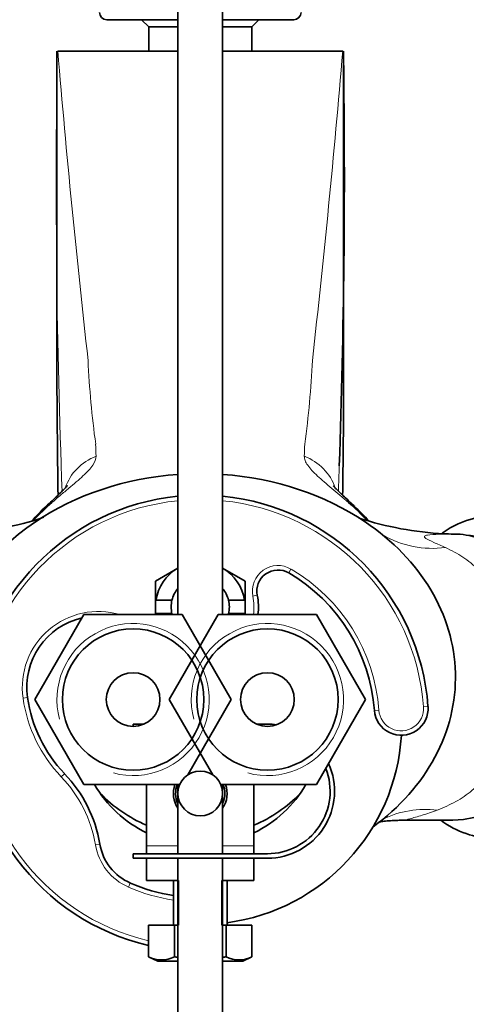
# Model space of a CAD drawing. Units: millimetres. Extents: x -313 to 1562, y 15 to 1387.
# Drawn here: x 585 to 635, y 1138 to 1248 of the extents above; entities that cross this region are included whole.
import ezdxf

# ---------------------------------------------------------------- set-up
doc = ezdxf.new("R2010")
doc.units = ezdxf.units.MM
doc.layers.add('DV4_Défaut', color=7, linetype='Continuous')
doc.layers.add('Défaut', color=7, linetype='Continuous')

# ---------------------------------------------------------------- blocks, each defined once
blk = doc.blocks.new('SE3')
at = {"layer": 'DV4_Défaut', "color": 7, "lineweight": 35}
for p, q in [((603.04, 1310.43), (603.04, 1181.57)), ((608.04, 1181.57), (608.04, 1310.43)), ((595.09, 1248.07), (603.04, 1248.07)), ((598.98, 1248.07), (599.79, 1247.27)), ((599.79, 1247.27), (603.04, 1247.27)), ((599.79, 1247.27), (599.79, 1244.55)), ((608.04, 1248.07), (615.99, 1248.07)), ((608.04, 1247.27), (611.29, 1247.27)), ((611.29, 1247.27), (612.09, 1248.07)), ((611.29, 1244.55), (611.29, 1247.27)), ((589.54, 1244.57), (589.54, 1244.24)), ((589.54, 1244.24), (589.54, 1206.41)), ((589.63, 1244.57), (603.04, 1244.57)), ((599.79, 1244.55), (603.04, 1244.55)), ((608.04, 1244.57), (621.45, 1244.57)), ((608.04, 1244.55), (611.29, 1244.55)), ((621.53, 1244.48), (621.52, 1244.57)), ((621.54, 1244.24), (621.54, 1203.96)), ((603.04, 1186.75), (600.54, 1185.31)), ((610.54, 1185.31), (608.04, 1186.75)), ((600.54, 1185.31), (600.54, 1183.17)), ((610.54, 1183.17), (610.54, 1185.31)), ((600.54, 1183.17), (600.54, 1181.67)), ((600.59, 1183.17), (600.54, 1183.17)), ((602.37, 1183.17), (600.59, 1183.17)), ((608.7, 1183.17), (610.48, 1183.17)), ((610.48, 1183.17), (610.54, 1183.17)), ((610.54, 1183.17), (610.54, 1181.67)), ((587.07, 1172.07), (592.55, 1181.57)), ((592.55, 1181.57), (603.52, 1181.57)), ((600.54, 1181.67), (600.54, 1181.57)), ((600.54, 1181.67), (600.59, 1181.67)), ((600.59, 1181.67), (602.37, 1181.67)), ((602.07, 1172.07), (607.55, 1181.57)), ((603.52, 1181.57), (609.01, 1172.07)), ((607.55, 1181.57), (618.52, 1181.57)), ((610.48, 1181.67), (608.7, 1181.67)), ((610.54, 1181.67), (610.48, 1181.67)), ((610.54, 1181.57), (610.54, 1181.67)), ((618.52, 1181.57), (624.01, 1172.07)), ((592.55, 1162.57), (587.07, 1172.07)), ((606.93, 1163.65), (602.07, 1172.07)), ((609.01, 1172.07), (604.14, 1163.65)), ((624.01, 1172.07), (618.52, 1162.57)), ((599.26, 1169.33), (598.04, 1169.33)), ((598.04, 1169.33), (598.04, 1169.07)), ((613.04, 1169.33), (611.81, 1169.33)), ((603.24, 1162.57), (592.55, 1162.57)), ((599.54, 1162.57), (599.54, 1155.71)), ((603.04, 1162.57), (603.04, 1154.83)), ((618.52, 1162.57), (607.83, 1162.57)), ((608.04, 1154.83), (608.04, 1162.57)), ((611.54, 1162.57), (611.54, 1155.71)), ((628.28, 1158.57), (633.76, 1158.57)), ((613.04, 1154.83), (598.04, 1154.83)), ((598.04, 1154.83), (598.04, 1154.33)), ((599.54, 1155.71), (599.54, 1154.83)), ((611.54, 1155.71), (611.54, 1154.83)), ((598.04, 1154.33), (613.04, 1154.33)), ((599.54, 1154.33), (599.54, 1151.84)), ((603.04, 1154.33), (603.04, 1039.43)), ((608.04, 1039.43), (608.04, 1154.33)), ((611.54, 1154.33), (611.54, 1151.84)), ((599.54, 1151.84), (603.04, 1151.84)), ((602.54, 1151.84), (602.54, 1146.84)), ((608.04, 1151.84), (611.54, 1151.84)), ((608.54, 1146.84), (608.54, 1151.84)), ((599.76, 1146.84), (599.76, 1143.32)), ((599.76, 1146.84), (602.65, 1146.84)), ((602.65, 1146.84), (602.65, 1143.32)), ((602.65, 1146.84), (603.04, 1146.84)), ((608.04, 1146.84), (608.42, 1146.84)), ((608.42, 1146.84), (608.42, 1143.32)), ((608.42, 1146.84), (611.31, 1146.84)), ((611.31, 1146.84), (611.31, 1143.32)), ((599.76, 1143.32), (600.79, 1142.84)), ((600.79, 1142.84), (603.04, 1142.84)), ((608.04, 1142.84), (610.28, 1142.84)), ((610.28, 1142.84), (611.31, 1143.32))]:
    blk.add_line(p, q, dxfattribs=at)
at = {"layer": 'DV4_Défaut', "color": 7, "lineweight": 18}
for p, q in [((615.67, 1186.66), (615.42, 1186.23)), ((611.41, 1183.62), (611.9, 1183.72)), ((586.25, 1172.29), (585.75, 1172.22)), ((630.47, 1171.25), (630.97, 1171.29)), ((625.48, 1170.88), (624.98, 1170.85)), ((590.38, 1163.78), (590.02, 1163.44)), ((594.33, 1155.91), (593.83, 1155.83)), ((599.54, 1155.71), (603.04, 1155.71)), ((608.04, 1155.71), (611.54, 1155.71)), ((597.73, 1151.55), (597.53, 1151.09)), ((603.15, 1146.84), (603.15, 1151.84)), ((607.92, 1146.84), (607.92, 1151.84))]:
    blk.add_line(p, q, dxfattribs=at)
at = {"layer": 'DV4_Défaut', "color": 7, "lineweight": 35}
for centre, radius in [((598.04, 1172.07), 7.9), ((613.04, 1172.07), 7.9), ((598.04, 1172.07), 3), ((613.04, 1172.07), 3), ((605.54, 1161.57), 2.5)]:
    blk.add_circle(centre, radius, dxfattribs=at)
for centre, radius, start, end in [((595.09, 1248.87), 0.8, 180, 270), ((615.99, 1248.87), 0.8, 270, 0), ((-316.78, 1230.72), 938.41, 358.01363, 0.79259), ((2378.66, 1219.5), 1789.17, 180.41929, 180.78709), ((-1107.54, 1217.51), 1729.13, 359.25108, 359.551), ((605.54, 1169.42), 25.5, 95.6263, 256.9141), ((605.54, 1169.42), 25.5, 4.1963, 84.3737), ((606.35, 1174.22), 26.51, 132.8556, 137.8051), ((605.27, 1174.54), 25.91, 42.4892, 47.5741), ((576.31, 1228.11), 37.56, 273.9475, 288.0921), ((634.82, 1228.23), 37.69, 252.1558, 266.8489), ((634.06, 1218.85), 28.28, 267.2712, 269.5254), ((633.94, 1182.75), 7.82, 80.4009, 90.6745), ((634.23, 1180.58), 9.93, 62.345, 84.2121), ((605.54, 1182.42), 5, 120, 171.3731), ((605.54, 1182.42), 5, 8.6269, 60), ((614.22, 1184.19), 2.36, 59.5483, 191.5344), ((605.54, 1169.42), 19.5, 4.1963, 59.5483), ((605.54, 1182.42), 3.25, 140.2849, 166.6576), ((605.54, 1182.42), 3.25, 13.3424, 39.7151), ((605.54, 1182.42), 6.5, 352.486, 11.5344), ((605.54, 1182.42), 3.25, 166.6576, 193.3424), ((605.54, 1182.42), 3.25, 346.6576, 13.3424), ((594.17, 1173.42), 8, 103.1861, 188.1313), ((605.54, 1182.42), 5, 188.6269, 189.7878), ((605.54, 1182.42), 3.25, 193.3424, 195.1614), ((605.54, 1182.42), 3.25, 344.8386, 346.6576), ((605.54, 1182.42), 5, 350.2122, 351.3731), ((601.57, 1174.48), 15.48, 188.1313, 223.6977), ((627.98, 1171.07), 3, 184.1963, 4.1963), ((613.04, 1161.83), 7.5, 81.9782, 90), ((633.16, 1172.46), 13.9, 272.4645, 348.7802), ((605.54, 1169.42), 22.5, 277.6623, 356.5512), ((613.04, 1161.83), 7.5, 270, 24.2588), ((579.54, 1153.42), 15, 9.5596, 43.6977), ((613.04, 1161.83), 7, 270, 21.2555), ((605.54, 1169.42), 13.65, 210.1212, 243.9242), ((605.54, 1161.57), 3, 160.5288, 213.5573), ((605.54, 1161.57), 2.75, 158.6763, 204.62), ((605.54, 1161.57), 3, 326.4427, 19.4712), ((605.54, 1161.57), 2.75, 0, 21.3237), ((605.54, 1169.42), 13.65, 296.0758, 329.8788), ((605.54, 1172.32), 15.5, 223.9006, 247.226), ((605.54, 1161.57), 2.75, 335.38, 0), ((605.54, 1172.32), 15.5, 292.774, 316.0994), ((600.06, 1156.88), 5.81, 189.5596, 246.4179), ((605.54, 1169.42), 19.5, 246.4179, 261.1501), ((601.21, 1146.02), 3.06, 241.8614, 298.1386), ((609.87, 1146.02), 3.06, 241.8614, 298.1386)]:
    blk.add_arc(centre, radius, start, end, dxfattribs=at)
at = {"layer": 'DV4_Défaut', "color": 7, "lineweight": 18}
for centre, radius, start, end in [((1527.86, 1230.72), 938.41, 179.1744, 182.16269), ((1785.86, 1344.22), 1200.37, 184.76176, 186.4206), ((-588.18, 1345.53), 1213.83, 353.58864, 355.22909), ((-316.78, 1230.72), 938.41, 0.79259, 0.8256), ((694.13, 1214.49), 101.22, 182.5516, 187.8785), ((514.97, 1214.67), 103.2, 352.1727, 357.3972), ((670.29, 1202.31), 76.45, 181.2698, 182.28), ((540.78, 1202.31), 76.44, 357.72, 358.7302), ((-316.78, 1230.72), 938.41, 357.8376, 358.01363), ((605.54, 1169.42), 25, 95.7392, 256.6476), ((605.54, 1169.42), 25, 4.1963, 84.2608), ((608.79, 1171.4), 30.12, 131.1565, 136.6263), ((602.28, 1171.4), 30.12, 43.4058, 48.8435), ((576.18, 1229.03), 38.49, 274.2887, 287.9728), ((634.85, 1228.89), 38.35, 252.419, 266.8037), ((631.46, 1199.95), 10.98, 239.923, 277.6061), ((614.22, 1184.19), 2.86, 59.5483, 191.5344), ((605.54, 1169.42), 20, 4.1963, 59.5483), ((605.54, 1182.42), 6, 351.8557, 11.5344), ((594.17, 1173.42), 8.5, 73.5008, 188.1313), ((598.04, 1172.07), 8.5, 255, 195), ((613.04, 1172.07), 8.5, 255, 195), ((601.57, 1174.48), 15.98, 188.1313, 223.6977), ((627.98, 1171.07), 2.5, 184.1963, 4.1963), ((579.54, 1153.42), 14.5, 9.5596, 43.6977), ((630.67, 1149.02), 10.77, 82.8407, 116.1415), ((600.06, 1156.88), 6.31, 189.5596, 246.4179), ((605.54, 1169.42), 20, 246.4179, 261.3731)]:
    blk.add_arc(centre, radius, start, end, dxfattribs=at)
for centre, major_axis, ratio, start_param, end_param in [((596.16, 1193.99), (-5.99, -0.34), 0.951557, 5.043932, 5.910243), ((614.91, 1193.99), (5.99, -0.34), 0.951557, 0.372481, 1.239253), ((592.46, 1189.32), (4.15, -4.33), 0.585227, 2.919455, 3.139731), ((618.61, 1189.32), (-4.15, -4.33), 0.585227, 3.14611, 3.36373), ((633.76, 1174.57), (0, 16), 0.707107, 3.141593, 6.278048)]:
    blk.add_ellipse(centre, major_axis=major_axis, ratio=ratio, start_param=start_param, end_param=end_param, dxfattribs=at)
at = {"layer": 'DV4_Défaut', "color": 7, "lineweight": 35}
for centre, major_axis, ratio, start_param, end_param in [((605.54, 1174.57), (-28.5, 0), 0.798246, 4.800221, 5.414689), ((605.54, 1174.57), (-28.5, 0), 0.798246, 4.010089, 4.624557), ((638.22, 1174.57), (0, -18), 0.707107, 0, 3.603865), ((605.54, 1174.57), (28.5, 0), 0.798246, 2.273096, 3.66014), ((605.54, 1174.57), (-28.5, 0), 0.798246, 2.313503, 4.010089), ((638.22, 1174.57), (0, -18), 0.707107, 5.807193, 6.283185)]:
    blk.add_ellipse(centre, major_axis=major_axis, ratio=ratio, start_param=start_param, end_param=end_param, dxfattribs=at)
for points, knots in [([(621.53, 1244.48), (621.53, 1244.47), (621.53, 1244.45), (621.54, 1244.41), (621.54, 1244.39), (621.54, 1244.33), (621.54, 1244.29), (621.54, 1244.24)], [0, 0, 0, 0, 0.330452, 0.330452, 0.665226, 0.665226, 1, 1, 1, 1]), ([(590.72, 1196.01), (590.72, 1196.01), (590.71, 1195.99), (590.6, 1195.86), (590.38, 1195.63), (590.04, 1195.29), (589.58, 1194.85), (588.98, 1194.29), (588.56, 1193.89), (588.31, 1193.65)], [0, 0, 0, 0, 0.080313, 0.198342, 0.324546, 0.467719, 0.629254, 0.811565, 1, 1, 1, 1]), ([(622.79, 1193.64), (622.65, 1193.77), (622.32, 1194.09), (621.78, 1194.59), (621.25, 1195.09), (620.86, 1195.47), (620.59, 1195.73), (620.44, 1195.9), (620.39, 1195.96), (620.38, 1195.97), (620.38, 1195.97)], [0, 0, 0, 0, 0.0961273, 0.2842277, 0.45026, 0.5953366, 0.7222621, 0.8339259, 0.9432434, 1, 1, 1, 1]), ([(625.47, 1158.38), (625.5, 1158.38), (625.67, 1158.41), (626.08, 1158.46), (626.77, 1158.53), (627.52, 1158.57), (628.02, 1158.57), (628.28, 1158.57)], [0, 0, 0, 0, 0.046279, 0.273203, 0.538856, 0.798496, 1, 1, 1, 1])]:
    blk.add_open_spline(points, degree=3, knots=knots, dxfattribs=at)
at = {"layer": 'DV4_Défaut', "color": 7, "lineweight": 18}
for points, knots in [([(593.91, 1199.27), (593.92, 1198.97), (593.79, 1198.63), (593.41, 1198.08), (593.25, 1197.89), (592.88, 1197.48), (592.67, 1197.28), (591.98, 1196.63), (591.44, 1196.18), (590.56, 1195.44), (590.25, 1195.18), (589.62, 1194.65), (589.3, 1194.37), (588.97, 1194.08)], [0, 0, 0, 0, 0.25, 0.25, 0.375, 0.375, 0.5, 0.5, 0.75, 0.75, 0.875, 0.875, 1, 1, 1, 1]), ([(622.1, 1194.08), (621.45, 1194.66), (620.82, 1195.18), (619.94, 1195.92), (619.66, 1196.16), (619.13, 1196.62), (618.87, 1196.84), (618.18, 1197.49), (617.8, 1197.88), (617.42, 1198.44), (617.32, 1198.62), (617.19, 1198.96), (617.16, 1199.12), (617.16, 1199.27)], [0, 0, 0, 0, 0.25, 0.25, 0.375, 0.375, 0.5, 0.5, 0.75, 0.75, 0.875, 0.875, 1, 1, 1, 1]), ([(633.82, 1190.57), (633.25, 1190.57), (632.69, 1190.56), (631.7, 1190.53), (631.25, 1190.51), (630.77, 1190.43), (630.64, 1190.39), (630.54, 1190.27), (630.57, 1190.2), (630.91, 1189.96), (631.24, 1189.81), (632.02, 1189.46), (632.46, 1189.26), (632.91, 1189.06)], [0, 0, 0, 0, 0.25, 0.25, 0.5, 0.5, 0.625, 0.625, 0.75, 0.75, 0.875, 0.875, 1, 1, 1, 1]), ([(632.91, 1189.06), (633.25, 1188.9), (633.93, 1188.58), (634.87, 1188), (635.76, 1187.35), (636.82, 1186.4), (637.99, 1185.01), (639, 1183.23), (639.78, 1181.13), (640.44, 1178.17), (640.66, 1174.05), (640.25, 1169.36), (639.06, 1165.8), (637.44, 1163.39), (635.91, 1161.85), (634.11, 1160.59), (632.72, 1160.01), (632.01, 1159.71)], [0, 0, 0, 0, 0.031349, 0.062598, 0.093844, 0.125182, 0.18544, 0.250363, 0.300419, 0.375489, 0.50034, 0.62513, 0.749897, 0.814081, 0.874667, 0.936798, 1, 1, 1, 1]), ([(632.01, 1159.71), (631.44, 1159.5), (630.86, 1159.31), (629.79, 1158.97), (629.3, 1158.84), (628.6, 1158.65), (628.39, 1158.6), (628.27, 1158.58), (628.26, 1158.57), (628.26, 1158.57)], [0, 0, 0, 0, 0.29569, 0.29569, 0.591379, 0.591379, 0.887069, 0.887069, 1, 1, 1, 1])]:
    blk.add_open_spline(points, degree=3, knots=knots, dxfattribs=at)
at = {"layer": 'DV4_Défaut', "color": 7, "lineweight": 35}
for points in [[(603.03, 1143.24), (602.91, 1143.27), (602.78, 1143.29), (602.65, 1143.32)], [(608.42, 1143.32), (608.29, 1143.29), (608.17, 1143.27), (608.04, 1143.24)]]:
    blk.add_open_spline(points, degree=3, dxfattribs=at)

msp = doc.modelspace()

# ---------------------------------------------------------------- block references
at = {"layer": 'Défaut'}
msp.add_blockref('SE3', (0, 0), dxfattribs=at)

doc.saveas('drawing.dxf')
